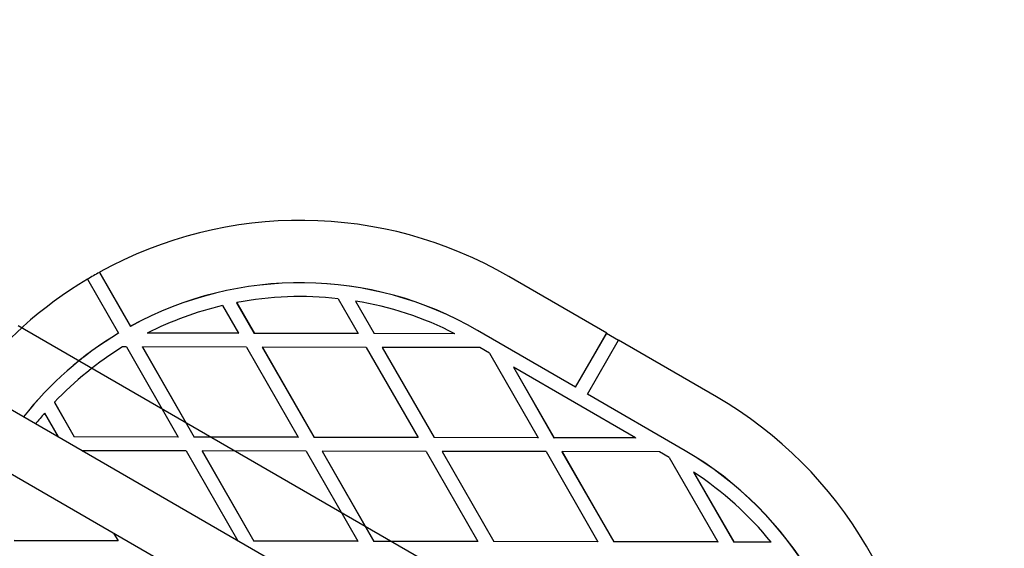
# Model space of a CAD drawing. Units: millimetres. Extents: x 14680 to 27043, y 30461 to 41505.
# Drawn here: x 18273 to 18557, y 35998 to 36150 of the extents above; entities that cross this region are included whole.
import ezdxf

# ---------------------------------------------------------------- set-up
doc = ezdxf.new("R2010")
doc.units = ezdxf.units.MM
doc.header["$LTSCALE"] = 200
doc.layers.add('OTWORY_MONTAŻOWE', color=1, linetype='Continuous')

msp = doc.modelspace()

# ---------------------------------------------------------------- linework, layer by layer
at = {"color": 7, "linetype": 'Continuous', "lineweight": 25}
for p, q in [((19040.14, 35593.37), (16876.34, 36842.63)), ((16868.34, 36828.78), (19032.14, 35579.51)), ((18292.38, 36075.56), (18301.36, 36059.95)), ((18295.85, 36077.55), (18295.83, 36077.52)), ((18295.83, 36077.52), (18304.81, 36061.92)), ((18295.85, 36077.55), (18304.82, 36061.95)), ((18442.34, 36059.97), (18414.1, 36076.34)), ((18364.83, 36069.92), (18370.61, 36059.86)), ((18331.38, 36067.91), (18335.97, 36059.93)), ((18335.49, 36068.79), (18335.47, 36068.76)), ((18335.47, 36068.76), (18340.57, 36059.89)), ((18335.49, 36068.79), (18340.59, 36059.92)), ((18369.84, 36069.23), (18369.82, 36069.2)), ((18369.82, 36069.2), (18375.21, 36059.82)), ((18369.84, 36069.23), (18375.23, 36059.85)), ((18304.82, 36061.95), (18304.81, 36061.92)), ((18301.36, 36059.95), (18301.34, 36059.92)), ((18309.65, 36059.95), (18309.67, 36059.98)), ((18335.95, 36059.9), (18309.65, 36059.95)), ((18335.97, 36059.93), (18309.67, 36059.98)), ((18335.95, 36059.9), (18335.97, 36059.93)), ((18340.57, 36059.89), (18340.59, 36059.92)), ((18370.59, 36059.83), (18340.57, 36059.89)), ((18370.61, 36059.86), (18340.59, 36059.92)), ((18370.59, 36059.83), (18370.61, 36059.86)), ((18375.21, 36059.82), (18375.23, 36059.85)), ((18398.47, 36059.78), (18375.21, 36059.82)), ((18398.49, 36059.81), (18375.23, 36059.85)), ((18398.49, 36059.81), (18398.47, 36059.78)), ((18405.06, 36060.74), (18405.08, 36060.77)), ((18433.3, 36044.37), (18405.06, 36060.74)), ((18433.31, 36044.4), (18405.08, 36060.77)), ((18433.3, 36044.37), (18442.32, 36059.94)), ((18433.31, 36044.4), (18442.34, 36059.97)), ((18442.32, 36059.94), (18442.34, 36059.97)), ((18442.32, 36059.94), (18445.78, 36057.93)), ((18303.63, 36055.99), (18302.54, 36055.99)), ((18303.63, 36055.99), (18318.6, 36029.96)), ((18308.24, 36055.95), (18308.25, 36055.98)), ((18308.24, 36055.95), (18323.2, 36029.92)), ((18308.25, 36055.98), (18323.22, 36029.95)), ((18338.27, 36055.92), (18308.25, 36055.98)), ((18338.27, 36055.92), (18353.24, 36029.9)), ((18342.87, 36055.88), (18342.89, 36055.91)), ((18342.87, 36055.88), (18357.84, 36029.86)), ((18342.89, 36055.91), (18357.86, 36029.89)), ((18372.91, 36055.86), (18342.89, 36055.91)), ((18372.91, 36055.86), (18387.88, 36029.83)), ((18377.51, 36055.82), (18377.53, 36055.85)), ((18377.51, 36055.82), (18392.48, 36029.79)), ((18377.53, 36055.85), (18392.5, 36029.82)), ((18405.68, 36055.79), (18377.53, 36055.85)), ((18408.48, 36054.17), (18405.68, 36055.79)), ((18436.77, 36042.39), (18445.8, 36057.96)), ((18474.04, 36041.59), (18445.8, 36057.96)), ((18408.48, 36054.17), (18422.52, 36029.76)), ((18415.4, 36050.16), (18415.39, 36050.13)), ((18415.39, 36050.13), (18427.12, 36029.73)), ((18415.4, 36050.16), (18427.14, 36029.76)), ((18450.67, 36029.71), (18415.4, 36050.16)), ((18433.3, 36044.37), (18433.31, 36044.4)), ((18436.76, 36042.36), (18436.77, 36042.39)), ((18464.99, 36025.99), (18436.76, 36042.36)), ((18465.01, 36026.02), (18436.77, 36042.39)), ((18282.84, 36040), (18282.82, 36039.97)), ((18282.82, 36039.97), (18288.56, 36029.99)), ((18282.84, 36040), (18288.58, 36030.02)), ((18280.01, 36036.9), (18283.96, 36030.03)), ((18283.96, 36030.03), (18283.81, 36030.03)), ((18283.94, 36030), (18283.87, 36030)), ((18283.96, 36030.03), (18283.94, 36030)), ((18288.58, 36030.02), (18288.56, 36029.99)), ((18318.58, 36029.93), (18288.56, 36029.99)), ((18318.6, 36029.96), (18288.58, 36030.02)), ((18318.6, 36029.96), (18318.58, 36029.93)), ((18323.22, 36029.95), (18323.2, 36029.92)), ((18353.22, 36029.87), (18323.2, 36029.92)), ((18353.24, 36029.9), (18323.22, 36029.95)), ((18353.22, 36029.87), (18353.24, 36029.9)), ((18357.84, 36029.86), (18357.86, 36029.89)), ((18387.86, 36029.8), (18357.84, 36029.86)), ((18387.88, 36029.83), (18357.86, 36029.89)), ((18387.86, 36029.8), (18387.88, 36029.83)), ((18392.48, 36029.79), (18392.5, 36029.82)), ((18422.5, 36029.73), (18392.48, 36029.79)), ((18422.52, 36029.76), (18392.5, 36029.82)), ((18422.5, 36029.73), (18422.52, 36029.76)), ((18427.12, 36029.73), (18427.14, 36029.76)), ((18450.65, 36029.68), (18427.12, 36029.73)), ((18450.67, 36029.71), (18427.14, 36029.76)), ((18450.67, 36029.71), (18450.65, 36029.68)), ((18290.88, 36026.02), (18290.86, 36025.99)), ((18290.86, 36025.99), (18290.88, 36025.95)), ((18290.88, 36026.02), (18290.94, 36025.92)), ((18320.9, 36025.96), (18290.88, 36026.02)), ((18320.9, 36025.96), (18335.83, 36000)), ((18325.52, 36025.95), (18325.5, 36025.92)), ((18325.5, 36025.92), (18340.47, 35999.9)), ((18325.52, 36025.95), (18340.48, 35999.93)), ((18355.54, 36025.89), (18325.52, 36025.95)), ((18355.54, 36025.89), (18370.5, 35999.87)), ((18360.14, 36025.85), (18360.16, 36025.88)), ((18360.14, 36025.85), (18375.11, 35999.83)), ((18360.16, 36025.88), (18375.12, 35999.86)), ((18390.18, 36025.83), (18360.16, 36025.88)), ((18390.18, 36025.83), (18405.14, 35999.8)), ((18394.78, 36025.79), (18394.8, 36025.82)), ((18394.78, 36025.79), (18409.74, 35999.76)), ((18394.8, 36025.82), (18409.76, 35999.79)), ((18424.82, 36025.76), (18394.8, 36025.82)), ((18424.82, 36025.76), (18439.78, 35999.74)), ((18429.42, 36025.72), (18429.44, 36025.75)), ((18429.42, 36025.72), (18444.38, 35999.7)), ((18429.44, 36025.75), (18444.4, 35999.73)), ((18457.59, 36025.7), (18429.44, 36025.75)), ((18460.39, 36024.07), (18457.59, 36025.7)), ((18460.39, 36024.07), (18474.42, 35999.67)), ((18464.99, 36025.99), (18465.01, 36026.02)), ((18467.45, 36019.82), (18467.43, 36019.79)), ((18467.43, 36019.79), (18479.02, 35999.63)), ((18467.45, 36019.82), (18479.04, 35999.66)), ((18299.93, 36002.25), (18301.22, 36000)), ((18301.21, 35999.97), (18271.19, 36000.03)), ((18301.22, 36000), (18271.2, 36000.06)), ((18301.22, 36000), (18301.21, 35999.97)), ((18340.48, 35999.93), (18340.47, 35999.9)), ((18370.49, 35999.84), (18340.47, 35999.9)), ((18370.5, 35999.87), (18340.48, 35999.93)), ((18370.49, 35999.84), (18370.5, 35999.87)), ((18375.11, 35999.83), (18375.12, 35999.86)), ((18405.13, 35999.77), (18375.11, 35999.83)), ((18405.14, 35999.8), (18375.12, 35999.86)), ((18405.14, 35999.8), (18405.13, 35999.77)), ((18409.76, 35999.79), (18409.74, 35999.76)), ((18439.77, 35999.7), (18409.74, 35999.76)), ((18439.78, 35999.74), (18409.76, 35999.79)), ((18439.78, 35999.74), (18439.77, 35999.7)), ((18444.4, 35999.73), (18444.38, 35999.7)), ((18474.41, 35999.64), (18444.38, 35999.7)), ((18474.42, 35999.67), (18444.4, 35999.73)), ((18474.42, 35999.67), (18474.41, 35999.64)), ((18479.04, 35999.66), (18479.02, 35999.63)), ((18489.84, 35999.61), (18479.02, 35999.63)), ((18489.86, 35999.64), (18479.04, 35999.66)), ((18489.86, 35999.64), (18489.84, 35999.61))]:
    msp.add_line(p, q, dxfattribs=at)
for centre, radius, start, end in [((18353.91, 35972.53), 120, 59.8921, 118.9334), ((18353.89, 35972.56), 119.97, 120.8449, 142.9464), ((18353.69, 35972.84), 119.61, 118.9311, 120.8471), ((18353.89, 35972.5), 102, 59.8925, 118.7645), ((18353.91, 35972.53), 102, 59.8925, 118.7645), ((18353.91, 35972.53), 98, 83.603, 100.831), ((18353.9, 35972.55), 97.98, 103.2873, 116.8384), ((18353.9, 35972.52), 98.02, 62.9458, 80.6446), ((18353.9, 35972.56), 101.97, 121.0134, 141.6935), ((18353.88, 35972.52), 101.97, 121.0137, 141.6731), ((18353.9, 35972.56), 97.97, 121.613, 136.494), ((18413.85, 35937.77), 120, 0.855, 59.8955), ((18354.13, 35972.36), 98.27, 138.9549, 141.3485), ((18413.83, 35937.74), 102, 1.0235, 59.8955), ((18413.85, 35937.77), 102, 1.0233, 59.8956), ((18413.84, 35937.77), 98.01, 39.143, 56.8426)]:
    msp.add_arc(centre, radius, start, end, dxfattribs=at)
at = {"layer": 'OTWORY_MONTAŻOWE'}
msp.add_line((18532.16, 35912.05), (18272.35, 36062.05), dxfattribs=at)

doc.saveas('drawing.dxf')
